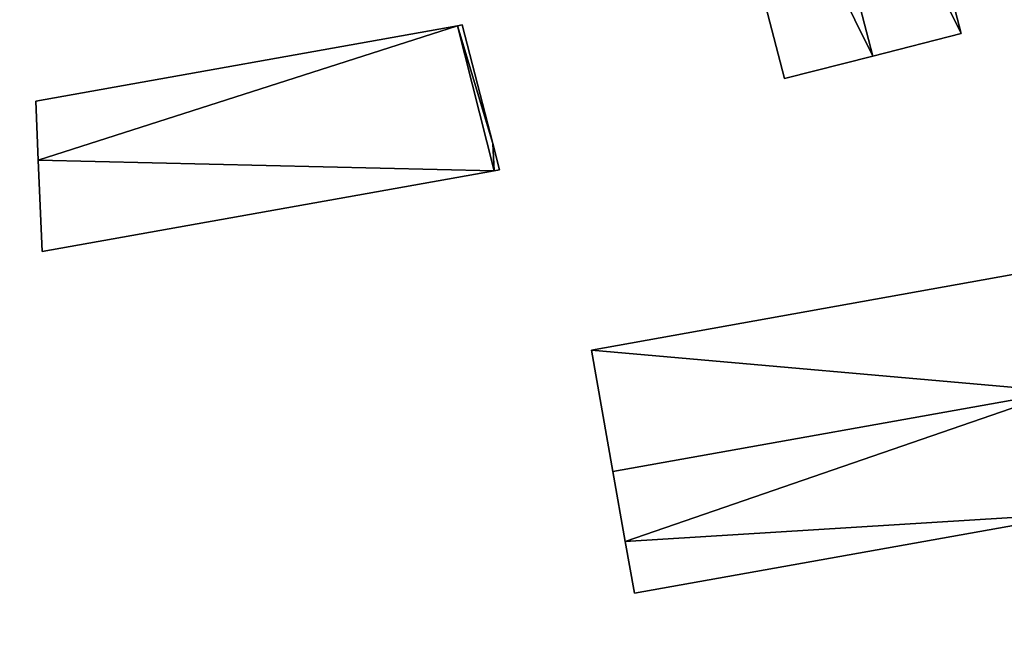
# Model space of a CAD drawing. Units: metres. Extents: x 71850 to 72557, y 349956 to 350532.
# Drawn here: x 72161 to 72249, y 350265 to 350321 of the extents above; entities that cross this region are included whole.
import ezdxf

# ---------------------------------------------------------------- set-up
doc = ezdxf.new("R2010")
doc.units = ezdxf.units.M
for name, color, linetype in [('FacadeFaces', 253, 'Continuous'), ('FloorBoundary', 4, 'Continuous'), ('FloorFaces', 253, 'Continuous'), ('OuterEaves', 4, 'Continuous'), ('RoofFaces', 24, 'Continuous'), ('RoofLines', 2, 'Continuous')]:
    doc.layers.add(name, color=color, linetype=linetype)

msp = doc.modelspace()

# ---------------------------------------------------------------- linework, layer by layer
at = {"layer": 'FacadeFaces'}
for points in [[(72244.75, 350320.007, 266.855), (72244.75, 350320.007, 260.619), (72234.932, 350357.793, 266.855), (72244.75, 350320.007, 266.855)], [(72234.932, 350357.793, 266.855), (72244.75, 350320.007, 260.619), (72234.932, 350357.793, 260.619), (72234.932, 350357.793, 266.855)], [(72219.293, 350353.62, 266.856), (72219.293, 350353.62, 260.619), (72229.056, 350316.007, 266.853), (72219.293, 350353.62, 266.856)], [(72219.293, 350353.62, 260.619), (72229.056, 350316.007, 260.619), (72229.056, 350316.007, 266.853), (72219.293, 350353.62, 260.619)], [(72199.997, 350320.7, 266.167), (72199.997, 350320.7, 260.57), (72162.516, 350313.989, 266.167), (72199.997, 350320.7, 266.167)], [(72162.516, 350313.989, 266.167), (72199.997, 350320.7, 260.57), (72162.516, 350313.989, 260.57), (72162.516, 350313.989, 266.167)], [(72200.41, 350320.774, 266.167), (72199.997, 350320.7, 260.57), (72199.997, 350320.7, 266.167), (72200.41, 350320.774, 266.167)], [(72200.41, 350320.774, 260.57), (72199.997, 350320.7, 260.57), (72200.41, 350320.774, 266.167), (72200.41, 350320.774, 260.57)], [(72203.142, 350310.228, 265.844), (72200.41, 350320.774, 260.57), (72200.41, 350320.774, 266.167), (72203.142, 350310.228, 265.844)], [(72203.142, 350310.228, 260.57), (72200.41, 350320.774, 260.57), (72203.142, 350310.228, 265.844), (72203.142, 350310.228, 260.57)], [(72236.906, 350318.008, 268.925), (72236.906, 350318.008, 260.619), (72244.75, 350320.007, 266.855), (72236.906, 350318.008, 268.925)], [(72236.906, 350318.008, 260.619), (72244.75, 350320.007, 260.619), (72244.75, 350320.007, 266.855), (72236.906, 350318.008, 260.619)], [(72229.056, 350316.007, 266.853), (72236.906, 350318.008, 260.619), (72236.906, 350318.008, 268.925), (72229.056, 350316.007, 266.853)], [(72229.056, 350316.007, 260.619), (72236.906, 350318.008, 260.619), (72229.056, 350316.007, 266.853), (72229.056, 350316.007, 260.619)], [(72162.516, 350313.989, 266.167), (72162.516, 350313.989, 260.57), (72162.738, 350308.76, 266.013), (72162.516, 350313.989, 266.167)], [(72162.516, 350313.989, 260.57), (72162.738, 350308.76, 260.57), (72162.738, 350308.76, 266.013), (72162.516, 350313.989, 260.57)], [(72203.741, 350307.914, 265.773), (72203.142, 350310.228, 260.57), (72203.142, 350310.228, 265.844), (72203.741, 350307.914, 265.773)], [(72203.741, 350307.914, 260.57), (72203.142, 350310.228, 260.57), (72203.741, 350307.914, 265.773), (72203.741, 350307.914, 260.57)], [(72162.738, 350308.76, 266.013), (72162.738, 350308.76, 260.57), (72163.083, 350300.635, 265.773), (72162.738, 350308.76, 266.013)], [(72162.738, 350308.76, 260.57), (72163.083, 350300.635, 260.57), (72163.083, 350300.635, 265.773), (72162.738, 350308.76, 260.57)], [(72163.083, 350300.635, 265.773), (72203.244, 350307.825, 260.57), (72203.244, 350307.825, 265.773), (72163.083, 350300.635, 265.773)], [(72163.083, 350300.635, 260.57), (72203.244, 350307.825, 260.57), (72163.083, 350300.635, 265.773), (72163.083, 350300.635, 260.57)], [(72203.244, 350307.825, 265.773), (72203.741, 350307.914, 260.57), (72203.741, 350307.914, 265.773), (72203.244, 350307.825, 265.773)], [(72203.244, 350307.825, 260.57), (72203.741, 350307.914, 260.57), (72203.244, 350307.825, 265.773), (72203.244, 350307.825, 260.57)], [(72251.645, 350299.011, 266.559), (72211.909, 350291.874, 260.58), (72211.909, 350291.874, 266.563), (72251.645, 350299.011, 266.559)], [(72251.645, 350299.011, 260.58), (72211.909, 350291.874, 260.58), (72251.645, 350299.011, 266.559), (72251.645, 350299.011, 260.58)], [(72211.909, 350291.874, 266.563), (72213.814, 350281.079, 260.58), (72213.814, 350281.079, 267.75), (72211.909, 350291.874, 266.563)], [(72211.909, 350291.874, 260.58), (72213.814, 350281.079, 260.58), (72211.909, 350291.874, 266.563), (72211.909, 350291.874, 260.58)], [(72213.814, 350281.079, 267.75), (72213.814, 350281.079, 260.58), (72214.909, 350274.874, 267.068), (72213.814, 350281.079, 267.75)], [(72213.814, 350281.079, 260.58), (72214.909, 350274.874, 260.58), (72214.909, 350274.874, 267.068), (72213.814, 350281.079, 260.58)], [(72215.723, 350270.265, 266.561), (72255.531, 350277.381, 260.58), (72255.531, 350277.381, 266.561), (72215.723, 350270.265, 266.561)], [(72215.723, 350270.265, 260.58), (72255.531, 350277.381, 260.58), (72215.723, 350270.265, 266.561), (72215.723, 350270.265, 260.58)], [(72214.909, 350274.874, 267.068), (72214.909, 350274.874, 260.58), (72215.723, 350270.265, 266.561), (72214.909, 350274.874, 267.068)], [(72214.909, 350274.874, 260.58), (72215.723, 350270.265, 260.58), (72215.723, 350270.265, 266.561), (72214.909, 350274.874, 260.58)], [(72163.2, 350254.706, 270.95), (72158.673, 350269.136, 260.425), (72158.673, 350269.136, 271.005), (72163.2, 350254.706, 270.95)], [(72163.2, 350254.706, 260.425), (72158.673, 350269.136, 260.425), (72163.2, 350254.706, 270.95), (72163.2, 350254.706, 260.425)]]:
    msp.add_3dface(points, dxfattribs=at)
at = {"layer": 'FloorBoundary'}
for points in [[(72234.932, 350357.793, 260.619), (72227.11, 350355.706, 260.619), (72219.293, 350353.62, 260.619), (72229.056, 350316.007, 260.619), (72236.906, 350318.008, 260.619), (72244.75, 350320.007, 260.619), (72234.932, 350357.793, 260.619)], [(72162.516, 350313.989, 260.57), (72162.738, 350308.76, 260.57), (72163.083, 350300.635, 260.57), (72203.244, 350307.825, 260.57), (72203.741, 350307.914, 260.57), (72203.142, 350310.228, 260.57), (72200.41, 350320.774, 260.57), (72199.997, 350320.7, 260.57), (72162.516, 350313.989, 260.57)], [(72251.645, 350299.011, 260.58), (72211.909, 350291.874, 260.58), (72213.814, 350281.079, 260.58), (72214.909, 350274.874, 260.58), (72215.723, 350270.265, 260.58), (72255.531, 350277.381, 260.58), (72253.589, 350288.189, 260.58), (72251.645, 350299.011, 260.58)]]:
    msp.add_polyline3d(points, dxfattribs=at)
at = {"layer": 'FloorFaces'}
for points in [[(72234.932, 350357.793, 260.619), (72244.75, 350320.007, 260.619), (72227.11, 350355.706, 260.619), (72234.932, 350357.793, 260.619)], [(72227.11, 350355.706, 260.619), (72236.906, 350318.008, 260.619), (72219.293, 350353.62, 260.619), (72227.11, 350355.706, 260.619)], [(72227.11, 350355.706, 260.619), (72244.75, 350320.007, 260.619), (72236.906, 350318.008, 260.619), (72227.11, 350355.706, 260.619)], [(72219.293, 350353.62, 260.619), (72236.906, 350318.008, 260.619), (72229.056, 350316.007, 260.619), (72219.293, 350353.62, 260.619)], [(72162.516, 350313.989, 260.57), (72199.997, 350320.7, 260.57), (72162.738, 350308.76, 260.57), (72162.516, 350313.989, 260.57)], [(72162.738, 350308.76, 260.57), (72199.997, 350320.7, 260.57), (72203.244, 350307.825, 260.57), (72162.738, 350308.76, 260.57)], [(72203.142, 350310.228, 260.57), (72199.997, 350320.7, 260.57), (72200.41, 350320.774, 260.57), (72203.142, 350310.228, 260.57)], [(72203.244, 350307.825, 260.57), (72199.997, 350320.7, 260.57), (72203.142, 350310.228, 260.57), (72203.244, 350307.825, 260.57)], [(72203.244, 350307.825, 260.57), (72203.142, 350310.228, 260.57), (72203.741, 350307.914, 260.57), (72203.244, 350307.825, 260.57)], [(72162.738, 350308.76, 260.57), (72203.244, 350307.825, 260.57), (72163.083, 350300.635, 260.57), (72162.738, 350308.76, 260.57)], [(72251.645, 350299.011, 260.58), (72253.589, 350288.189, 260.58), (72211.909, 350291.874, 260.58), (72251.645, 350299.011, 260.58)], [(72211.909, 350291.874, 260.58), (72253.589, 350288.189, 260.58), (72213.814, 350281.079, 260.58), (72211.909, 350291.874, 260.58)], [(72213.814, 350281.079, 260.58), (72253.589, 350288.189, 260.58), (72214.909, 350274.874, 260.58), (72213.814, 350281.079, 260.58)], [(72214.909, 350274.874, 260.58), (72253.589, 350288.189, 260.58), (72255.531, 350277.381, 260.58), (72214.909, 350274.874, 260.58)], [(72214.909, 350274.874, 260.58), (72255.531, 350277.381, 260.58), (72215.723, 350270.265, 260.58), (72214.909, 350274.874, 260.58)], [(72151.456, 350261.177, 260.425), (72158.673, 350269.136, 260.425), (72163.2, 350254.706, 260.425), (72151.456, 350261.177, 260.425)]]:
    msp.add_3dface(points, dxfattribs=at)
at = {"layer": 'OuterEaves'}
for points in [[(72234.932, 350357.793, 266.855), (72227.11, 350355.706, 268.925), (72219.293, 350353.62, 266.856), (72229.056, 350316.007, 266.853), (72236.906, 350318.008, 268.925), (72244.75, 350320.007, 266.855), (72234.932, 350357.793, 266.855)], [(72163.083, 350300.635, 265.773), (72203.244, 350307.825, 265.773), (72203.741, 350307.914, 265.773), (72203.142, 350310.228, 265.844), (72200.41, 350320.774, 266.167), (72199.997, 350320.7, 266.167), (72162.516, 350313.989, 266.167), (72162.738, 350308.76, 266.013), (72163.083, 350300.635, 265.773)], [(72251.645, 350299.011, 266.559), (72211.909, 350291.874, 266.563), (72213.814, 350281.079, 267.75), (72214.909, 350274.874, 267.068), (72215.723, 350270.265, 266.561), (72255.531, 350277.381, 266.561), (72253.589, 350288.189, 267.75), (72251.645, 350299.011, 266.559)]]:
    msp.add_polyline3d(points, dxfattribs=at)
at = {"layer": 'RoofFaces'}
for points in [[(72227.11, 350355.706, 268.925), (72244.75, 350320.007, 266.855), (72234.932, 350357.793, 266.855), (72227.11, 350355.706, 268.925)], [(72219.293, 350353.62, 266.856), (72236.906, 350318.008, 268.925), (72227.11, 350355.706, 268.925), (72219.293, 350353.62, 266.856)], [(72236.906, 350318.008, 268.925), (72244.75, 350320.007, 266.855), (72227.11, 350355.706, 268.925), (72236.906, 350318.008, 268.925)], [(72229.056, 350316.007, 266.853), (72236.906, 350318.008, 268.925), (72219.293, 350353.62, 266.856), (72229.056, 350316.007, 266.853)], [(72162.516, 350313.989, 266.167), (72162.738, 350308.76, 266.013), (72199.997, 350320.7, 266.167), (72162.516, 350313.989, 266.167)], [(72199.997, 350320.7, 266.167), (72162.738, 350308.76, 266.013), (72203.244, 350307.825, 265.773), (72199.997, 350320.7, 266.167)], [(72200.41, 350320.774, 266.167), (72199.997, 350320.7, 266.167), (72203.142, 350310.228, 265.844), (72200.41, 350320.774, 266.167)], [(72203.142, 350310.228, 265.844), (72199.997, 350320.7, 266.167), (72203.244, 350307.825, 265.773), (72203.142, 350310.228, 265.844)], [(72203.741, 350307.914, 265.773), (72203.142, 350310.228, 265.844), (72203.244, 350307.825, 265.773), (72203.741, 350307.914, 265.773)], [(72203.244, 350307.825, 265.773), (72162.738, 350308.76, 266.013), (72163.083, 350300.635, 265.773), (72203.244, 350307.825, 265.773)], [(72211.909, 350291.874, 266.563), (72253.589, 350288.189, 267.75), (72251.645, 350299.011, 266.559), (72211.909, 350291.874, 266.563)], [(72213.814, 350281.079, 267.75), (72253.589, 350288.189, 267.75), (72211.909, 350291.874, 266.563), (72213.814, 350281.079, 267.75)], [(72214.909, 350274.874, 267.068), (72253.589, 350288.189, 267.75), (72213.814, 350281.079, 267.75), (72214.909, 350274.874, 267.068)], [(72255.531, 350277.381, 266.561), (72253.589, 350288.189, 267.75), (72214.909, 350274.874, 267.068), (72255.531, 350277.381, 266.561)], [(72215.723, 350270.265, 266.561), (72255.531, 350277.381, 266.561), (72214.909, 350274.874, 267.068), (72215.723, 350270.265, 266.561)], [(72158.673, 350269.136, 271.005), (72158.582, 350269.112, 271.054), (72163.2, 350254.706, 270.95), (72158.673, 350269.136, 271.005)], [(72158.582, 350269.112, 271.054), (72158.699, 350253.237, 273.393), (72163.2, 350254.706, 270.95), (72158.582, 350269.112, 271.054)]]:
    msp.add_3dface(points, dxfattribs=at)
at = {"layer": 'RoofLines'}
for points in [[(72227.11, 350355.706, 268.925), (72236.906, 350318.008, 268.925)], [(72213.814, 350281.079, 267.75), (72253.589, 350288.189, 267.75)]]:
    msp.add_polyline3d(points, dxfattribs=at)

doc.saveas('drawing.dxf')
